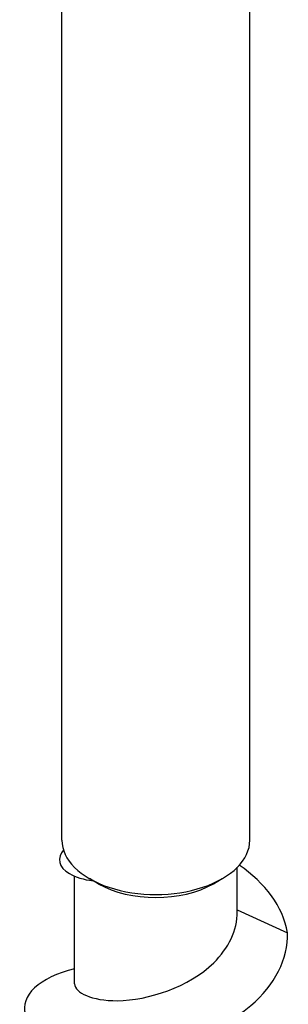
# Model space of a CAD drawing. Units: millimetres. Extents: x -8 to 25, y -153 to 0.
# Drawn here: x 19 to 24, y -121 to -105 of the extents above; entities that cross this region are included whole.
import ezdxf

# ---------------------------------------------------------------- set-up
doc = ezdxf.new("R2010")
doc.units = ezdxf.units.MM

# ---------------------------------------------------------------- blocks, each defined once
blk = doc.blocks.new('TTF42X75T-20-ISO')
for p, q in [((-1.5, 3.839), (-1.5, 19.75)), ((1.5, 3.839), (1.5, 19.75)), ((1.3, 2.697), (1.3, 3.407)), ((-1.3, 1.546), (-1.3, 3.267)), ((-0.919, 3.145), (-1.061, 3.227)), ((0.919, 3.145), (1.061, 3.227)), ((1.3, 2.728), (2.099, 2.364))]:
    blk.add_line(p, q)
for centre, major_axis, start_param, end_param in [((0, 3.839), (-1.5, 0), 0, 3.141593), ((0, 3.676), (1.3, 0), 3.926991, 5.497787)]:
    blk.add_ellipse(centre, major_axis=major_axis, ratio=0.57735, start_param=start_param, end_param=end_param)
for points, knots in [([(-1.47, 3.691), (-1.586, 3.557), (-1.552, 3.406), (-1.379, 3.306), (-1.284, 3.251), (-1.153, 3.211), (-1.001, 3.192)], [2.706362, 2.706362, 2.706362, 2.706362, 3.469429, 3.469429, 3.469429, 3.885096, 3.885096, 3.885096, 3.885096]), ([(-1.298, 1.546), (-1.292, 1.409), (-1.026, 1.275), (-0.613, 1.279), (-0.123, 1.285), (0.532, 1.498), (0.923, 1.882), (1.161, 2.116), (1.3, 2.406), (1.3, 2.697)], [71.471233, 71.471233, 71.471233, 71.471233, 72.551163, 72.551163, 72.551163, 73.831612, 73.831612, 73.831612, 74.612826, 74.612826, 74.612826, 74.612826]), ([(-1.299, 1.789), (-1.86, 1.656), (-2.174, 1.35), (-2.083, 1.063), (-1.985, 0.75), (-1.413, 0.483), (-0.669, 0.476), (0.081, 0.469), (0.968, 0.733), (1.516, 1.201), (1.9, 1.529), (2.115, 1.947), (2.099, 2.364)], [70.567966, 70.567966, 70.567966, 70.567966, 71.596786, 71.596786, 71.596786, 72.71775, 72.71775, 72.71775, 73.848651, 73.848651, 73.848651, 74.640677, 74.640677, 74.640677, 74.640677])]:
    blk.add_open_spline(points, degree=3, knots=knots)
blk.add_open_spline([(2.099, 2.364), (2.036, 2.779), (1.739, 3.16), (1.332, 3.442)], degree=3)

msp = doc.modelspace()

# ---------------------------------------------------------------- block references
msp.add_blockref('TTF42X75T-20-ISO', (21.526, -122.167))

doc.saveas('drawing.dxf')
